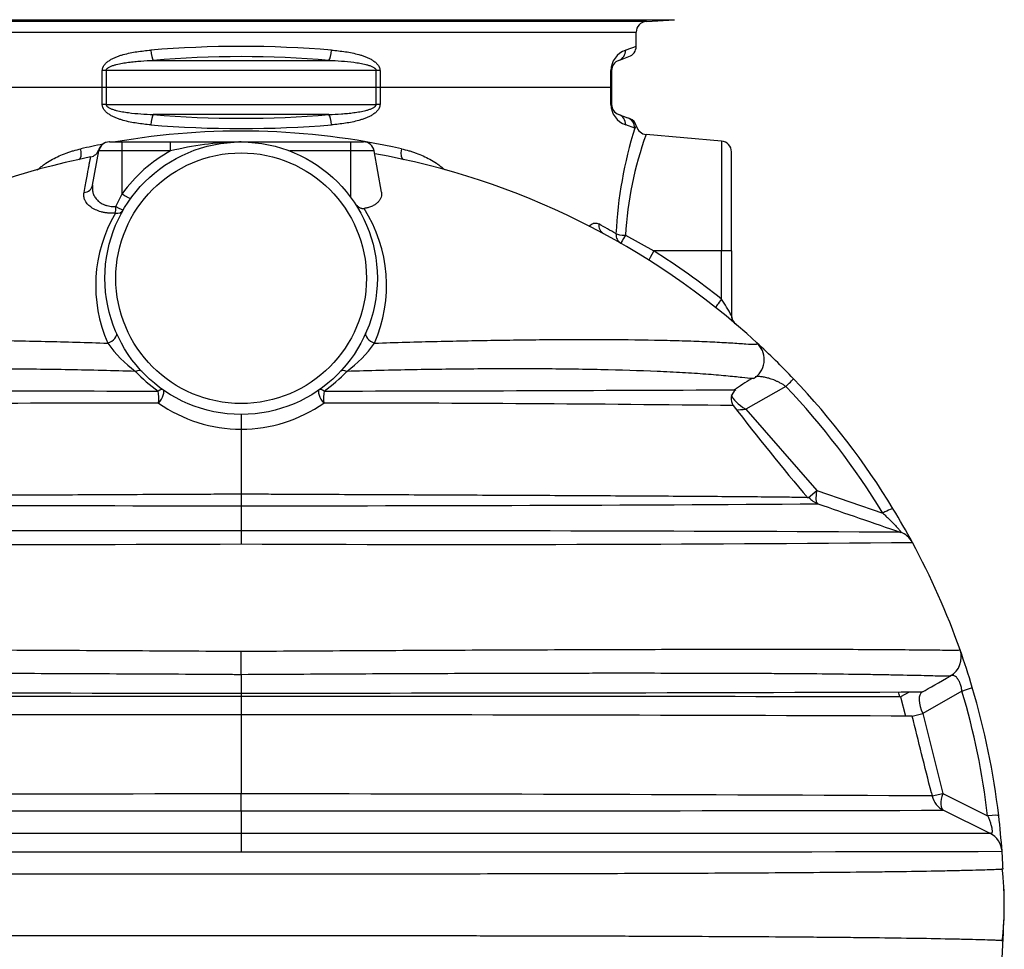
# Model space of a CAD drawing. Units: millimetres. Extents: x 0 to 420, y 0 to 297.
# Drawn here: x 223 to 268, y 198 to 241 of the extents above; entities that cross this region are included whole.
import ezdxf
from ezdxf.enums import TextEntityAlignment as Align

# ---------------------------------------------------------------- set-up
doc = ezdxf.new("R2010")
doc.units = ezdxf.units.MM
for name, color, linetype in [('Default', 7, 'Continuous'), ('ROTERRA_2000_L-F', 7, 'Continuous'), ('VSTAVEK_Z_NAVOJE', 7, 'Continuous')]:
    doc.layers.add(name, color=color, linetype=linetype)
doc.styles.add('SEACAD_Arial', font='arial.ttf')
doc.dimstyles.new('ISO', dxfattribs={"dimtxt": 3.5, "dimasz": 3.5, "dimexe": 1.75, "dimexo": 0, "dimgap": 0.875, "dimtad": 1, "dimlfac": 20, "dimtxsty": 'SEACAD_Arial', "dimblk1": '_SE_FILLED', "dimblk2": '_SE_FILLED', "dimsah": 1, "dimcen": 1.75, "dimadec": 0, "dimazin": 0, "dimtfac": 0.5, "dimtdec": 3, "dimtmove": 0, "dimatfit": 3, "dimfxl": 1, "dimarcsym": 0})

# ---------------------------------------------------------------- blocks, each defined once
blk = doc.blocks.new('SE6')
at = {"layer": 'ROTERRA_2000_L-F', "color": 7, "linetype": 'Continuous'}
for p, q in [((213.149, 240.965), (252.93, 240.965)), ((251.633, 240.884), (214.445, 240.884)), ((251.633, 240.884), (252.93, 240.965)), ((214.914, 240.385), (251.164, 240.385)), ((251.164, 239.739), (251.164, 240.385)), ((251.164, 239.739), (250.684, 239.569)), ((229.009, 239.099), (237.07, 239.099)), ((250.368, 239.099), (250.835, 239.269)), ((226.667, 237.08), (226.667, 238.629)), ((226.843, 238.629), (226.667, 238.629)), ((239.235, 238.629), (226.843, 238.629)), ((226.843, 238.629), (226.843, 237.08)), ((239.235, 237.08), (239.235, 238.629)), ((239.411, 238.629), (239.235, 238.629)), ((239.411, 238.629), (239.411, 237.08)), ((250.007, 237.08), (250.007, 238.629)), ((250.039, 238.629), (250.007, 238.629)), ((250.039, 238.629), (250.039, 237.08)), ((226.843, 237.08), (226.667, 237.08)), ((226.843, 237.08), (239.235, 237.08)), ((239.411, 237.08), (239.235, 237.08)), ((250.039, 237.08), (250.007, 237.08)), ((237.07, 236.61), (229.009, 236.61)), ((250.368, 236.61), (250.774, 236.462)), ((250.863, 236.43), (250.774, 236.462)), ((251.101, 235.992), (250.684, 236.14)), ((255.083, 235.394), (251.62, 235.697)), ((255.083, 235.394), (255.083, 230.354)), ((226.226, 233.373), (226.503, 234.941)), ((227.575, 234.941), (226.503, 234.941)), ((226.995, 235.354), (227.575, 235.354)), ((227.575, 235.354), (229.803, 235.354)), ((227.575, 234.941), (227.575, 235.354)), ((227.575, 232.981), (227.575, 234.941)), ((229.803, 234.941), (227.575, 234.941)), ((229.803, 235.354), (233.039, 235.354)), ((229.803, 234.941), (229.803, 235.354)), ((233.039, 235.354), (238.075, 235.354)), ((238.075, 234.941), (235.274, 234.941)), ((238.075, 235.354), (238.656, 235.354)), ((238.075, 234.941), (238.075, 235.354)), ((238.075, 232.806), (238.075, 234.941)), ((239.148, 234.941), (238.075, 234.941)), ((239.48, 233.059), (239.148, 234.941)), ((255.539, 230.354), (255.539, 234.896)), ((227.287, 232.394), (227.575, 232.981)), ((250.671, 231.075), (251.976, 230.354)), ((255.083, 230.354), (251.976, 230.354)), ((255.539, 230.354), (255.083, 230.354)), ((255.083, 228.147), (255.083, 230.354)), ((255.539, 230.354), (255.539, 227.396)), ((255.539, 227.396), (255.539, 227.396)), ((256.698, 226.147), (256.698, 226.147)), ((258.034, 224.134), (256.194, 223.093)), ((233.039, 222.854), (233.039, 222.179)), ((256.194, 223.093), (259.452, 219.369)), ((233.039, 222.179), (233.039, 219.21)), ((233.039, 219.21), (233.039, 218.664)), ((259.076, 219.04), (259.452, 219.369)), ((259.452, 219.369), (262.48, 218.326)), ((233.039, 218.664), (233.039, 217.513)), ((263.284, 217.45), (263.284, 217.45)), ((263.838, 216.98), (263.838, 216.98)), ((233.039, 210.913), (233.039, 211.989)), ((266.025, 212.056), (266.025, 212.056)), ((233.039, 210.913), (233.039, 210.072)), ((263.687, 210.118), (263.299, 209.896)), ((266.115, 210.164), (264.314, 209.135)), ((233.039, 210.072), (233.039, 209.915)), ((233.039, 209.915), (233.039, 209.077)), ((263.299, 209.896), (263.299, 209.896)), ((263.299, 209.896), (263.519, 209.018)), ((233.039, 209.077), (233.039, 205.443)), ((263.829, 209.014), (264.314, 209.135)), ((264.314, 209.135), (265.23, 205.469)), ((233.039, 204.661), (233.039, 205.443)), ((264.709, 205.494), (264.745, 205.348)), ((264.745, 205.348), (265.23, 205.469)), ((265.23, 205.469), (267.292, 204.445)), ((233.039, 204.661), (233.039, 203.645)), ((265.271, 204.695), (267.4, 203.637))]:
    blk.add_line(p, q, dxfattribs=at)
for radius in [6.25, 5.75]:
    blk.add_circle((233.039, 229.104), radius, dxfattribs=at)
for centre, radius, start, end in [((251.664, 240.385), 0.5, 93.5763, 180), ((251.01, 238.621), 1.003, 108.9791, 179.5077), ((250.664, 239.739), 0.5, 290, 359.777), ((250.539, 238.629), 0.5, 110, 180), ((251.01, 237.088), 1.003, 180.4952, 251.018), ((250.539, 237.08), 0.5, 180, 250), ((233.039, 202.212), 33.643, 77.3749, 99.8639), ((269.671, 230.192), 19.455, 162.6558, 177.2043), ((251.535, 235.679), 0.536, 131.8439, 144.1612), ((251.66, 236.188), 0.492, 193.7512, 265.2932), ((266.948, 230.139), 16.304, 160.0686, 176.7092), ((255.039, 234.896), 0.5, 0, 85), ((233.039, 202.212), 33.643, 100.8691, 102.6251), ((226.033, 235.156), 0.5, 281.3829, 342.4388), ((226.995, 234.854), 0.5, 90, 170), ((226.986, 234.854), 0.5, 90, 162.4388), ((233.039, 229.018), 6.75, 118.6485, 144.0413), ((233.174, 221.421), 13.935, 91.0429, 103.9984), ((233.174, 221.421), 13.935, 90.5532, 90.842), ((238.656, 234.854), 0.5, 10, 90), ((233.039, 200.354), 35, 101.3829, 132.53), ((233.039, 200.354), 35, 47.47, 79.9102), ((233.167, 228.767), 6.547, 336.1949, 32.6914), ((232.911, 228.767), 6.547, 149.5594, 203.806), ((232.861, 201.686), 34.2, 59.4591, 60.9822), ((232.996, 200.354), 35.5, 51.525, 57.6795), ((230.395, 212.621), 29.164, 30.4406, 32.1662), ((231.599, 229.44), 5.733, 215.3293, 233.5058), ((234.485, 229.435), 5.726, 306.4818, 324.6831), ((256.017, 225.372), 1.026, 301.54, 42.5015), ((256.023, 225.41), 1, 41.1241, 47.4952), ((256.022, 225.41), 1, 35.7065, 47.47), ((233.039, 200.354), 35, 43.6069, 47.47), ((233.145, 229.491), 6.803, 223.2316, 234.8931), ((232.933, 229.491), 6.803, 305.1069, 316.7683), ((273.323, 197.971), 31.432, 122.4658, 124.1742), ((233.415, 200.684), 34, 31.2578, 43.6069), ((233.039, 200.354), 35, 31.2578, 43.6069), ((239.928, 6723.633), 6499.717, 269.739725, 269.9057244), ((225.487, 6937.612), 6713.696, 270.0969297, 270.2576387), ((256.006, 223.568), 0.489, 122.9328, 218.2121), ((225.487, 6937.612), 6713.696, 270.2576387, 270.2582266), ((230.316, -1439.937), 1663.315, 90.036704, 90.684066), ((233.037, 228.762), 6.583, 234.8914, 270.0211), ((233.042, 228.761), 6.582, 269.9756, 305.1124), ((235.608, -1464.394), 1687.771, 89.320624, 89.958606), ((341.825, 289.419), 108.665, 217.50307, 220.38433), ((235.608, -1464.394), 1687.771, 89.320613, 89.320624), ((233.608, 4434.621), 4215.957, 269.632378, 269.992274), ((233.106, 4240.654), 4021.99, 269.999048, 270.3763), ((259.802, 219.621), 0.912, 218.4833, 251.1967), ((809.136, 1802.731), 1676.625, 250.863123, 251.000954), ((233.039, 200.354), 35, 28.3598, 31.2578), ((228.244, -4734.297), 4951.813, 89.944519, 90.294476), ((237.982, -4663.192), 4880.708, 89.702974, 90.05803), ((262.959, 216.505), 1, 28.3598, 70.994), ((222.944, 2618.918), 2402.028, 269.506136, 270.240803), ((243.248, 2567.421), 2350.531, 269.75115, 270.501912), ((233.039, 200.354), 35, 19.5323, 28.3598), ((265.083, 211.722), 1, 299.7544, 19.5323), ((265.083, 211.722), 1, 299.7519, 19.5316), ((233.039, 200.354), 35, 16.5562, 19.5323), ((230.517, 8159.373), 7949.301, 269.7928321, 270.0181787), ((235.483, 8206.525), 7996.453, 269.9824866, 270.2065045), ((233.039, 200.354), 31.7, 17.5275, 17.9384), ((233.524, 200.476), 34, 6.7043, 16.5562), ((233.039, 200.354), 35, 6.7043, 16.5562), ((229.295, -18569.36), 18779.275, 89.988576, 90.0808013), ((236.783, -18569.536), 18779.451, 89.9191991, 90.0114236), ((236.783, -18569.536), 18779.451, 89.919132, 89.9191394), ((238.206, -9870.22), 10079.298, 90.0293712, 90.2044022), ((227.965, -9825.504), 10034.582, 89.7952172, 89.9710281), ((234.167, -5417.717), 5623.16, 90.011496, 90.334561), ((231.703, -5486.487), 5691.931, 89.667391, 89.986552), ((265.716, 205.59), 1, 194.0362, 243.5861), ((232.871, 15659.116), 15454.455, 269.88113, 270.0006251), ((233.207, 15659.403), 15454.742, 269.9993759, 270.1188688), ((233.039, 200.354), 35, 4.0255, 6.7043), ((266.955, 202.741), 1, 4.0255, 63.5861), ((223.001, 9811.226), 9608.447, 269.8516664, 270.0598565), ((242.964, 9958.237), 9755.458, 269.9417086, 270.146766), ((233.039, 200.354), 35, 2.6891, 4.0255), ((252.736, 200.354), 15.32, 353.7604, 6.2396), ((252.736, 200.354), 15.32, 356.2613, 2.7691), ((229.909, 200.354), 38.13, 357.5318, 358.538), ((233.039, 200.354), 35, 355.9745, 357.3109)]:
    blk.add_arc(centre, radius, start, end, dxfattribs=at)
for centre, major_axis, ratio, start_param, end_param in [((233.039, 233.324), (-18.125, 0), 0.35393, 4.481671, 4.943107), ((229.009, 239.569), (0.043, -0.498), 0.227889, 4.692908, 5.924266), ((237.07, 239.569), (0.043, 0.498), 0.227889, 3.500512, 4.73187), ((250.197, 239.569), (0.171, -0.47), 0.970148, 0, 1.231358), ((233.039, 232.854), (17.625, 0), 0.36397, 1.340078, 1.801515), ((229.009, 236.14), (-0.043, -0.498), 0.227889, 3.500512, 4.73187), ((233.039, 242.855), (-17.625, 0), 0.36397, 1.340078, 1.801515), ((237.07, 236.14), (-0.043, 0.498), 0.227889, 4.692908, 5.924266), ((250.197, 236.14), (0.171, 0.47), 0.970148, 5.051827, 6.283185), ((250.603, 235.992), (-0.171, -0.47), 0.996079, 1.918602, 3.141593), ((250.692, 235.96), (-0.171, -0.47), 0.999951, 2.142896, 3.143215), ((233.039, 242.385), (18.125, 0), 0.35393, 4.481671, 4.943107), ((225.483, 235.041), (0.106, -0.489), 0.397891, 0, 1.484335), ((240.595, 235.041), (-0.106, -0.489), 0.397891, 4.79885, 6.283185), ((225.734, 233.46), (-0.492, 0.087), 0.866244, 1.914424, 3.141593), ((227.575, 233.068), (0.405, -0.294), 0.141294, 4.814533, 6.283185), ((227.194, 232.481), (0.022, -0.5), 0.181424, 0.644693, 1.388036), ((227.194, 232.481), (0.433, -0.25), 0.721044, 5.261629, 6.283185), ((227.194, 232.481), (-0.433, 0.25), 0.059018, 1.82159, 3.141593), ((249.904, 231.593), (-0.238, -0.44), 0.882603, 5.157047, 6.283185), ((250.714, 231.141), (-0.249, -0.434), 0.933837, 5.204522, 6.283185), ((250.714, 231.141), (-0.499, 0.023), 0.136632, 0.323866, 1.489706), ((250.714, 231.141), (-0.249, -0.434), 0.009822, 4.871211, 6.283185), ((252.019, 230.354), (-0.267, -0.423), 0.073733, 4.759004, 6.283185), ((255.126, 228.147), (-0.311, -0.391), 0.068333, 4.766642, 6.283185), ((256.039, 227.396), (0.5, 0), 0.999882, 3.141593, 4.007637), ((256.039, 227.396), (0.5, 0), 0.99988, 3.141593, 4.007638), ((256.039, 227.396), (-0.324, -0.381), 0.99973, 5.417057, 6.024027), ((256.039, 227.396), (-0.324, -0.381), 0.999734, 5.938701, 6.283185), ((256.039, 227.396), (-0.324, -0.381), 0.99973, 6.024027, 6.283185), ((226.857, 226.394), (0.458, 0.201), 0.54821, 4.612926, 6.283185), ((239.221, 226.394), (-0.458, 0.201), 0.548209, 0, 1.670261), ((228.128, 224.474), (0.364, 0.343), 0.535155, 0, 0.953967), ((237.95, 224.474), (-0.364, 0.343), 0.535155, 5.329217, 6.283185), ((257.658, 223.805), (-0.724, -0.69), 0.024381, 2.09388, 3.141593), ((229.174, 223.57), (0.286, 0.41), 0.407723, 0, 0.864626), ((229.174, 223.57), (0, -0.5), 0.165933, 1.17376, 2.359867), ((229.174, 223.57), (0.286, 0.41), 0.356275, 4.480757, 6.283185), ((236.904, 223.57), (0.286, -0.41), 0.356274, 3.141593, 4.944021), ((236.904, 223.57), (-0.286, 0.41), 0.407723, 5.418558, 6.283185), ((236.904, 223.57), (0, 0.5), 0.165932, 0.781727, 1.967832), ((256.57, 223.422), (-1.034, 0.525), 0.405475, 0.362003, 1.409201), ((256.57, 223.422), (-1.11, -0.238), 0.232023, 0.689194, 1.175513), ((259.829, 219.698), (-0.326, -0.945), 0.275862, 5.161148, 6.283185), ((262.104, 217.997), (-0.855, -0.519), 0.099053, 3.141593, 4.197415), ((264.799, 209.256), (-0.496, 0.868), 0.485778, 0, 1.434918), ((265.63, 210.043), (-0.959, -0.285), 0.025377, 2.093837, 3.141593), ((265.716, 205.59), (-0.445, -0.896), 0.402237, 5.042759, 6.283185), ((266.807, 204.324), (-0.993, -0.117), 0.07348, 3.141593, 4.193504), ((233.04, 202.745), (0, 1), 0.000784, 0.45103, 1.530762)]:
    blk.add_ellipse(centre, major_axis=major_axis, ratio=ratio, start_param=start_param, end_param=end_param, dxfattribs=at)
for points, knots in [([(226.667, 238.629), (226.667, 238.658), (226.671, 238.685), (226.68, 238.726), (226.684, 238.739), (226.693, 238.766), (226.698, 238.779), (226.715, 238.817), (226.729, 238.841), (226.759, 238.886), (226.776, 238.908), (226.83, 238.969), (226.87, 239.005), (226.933, 239.055), (226.955, 239.07), (226.999, 239.1), (227.022, 239.115), (227.091, 239.155), (227.137, 239.18), (227.233, 239.225), (227.281, 239.246), (227.379, 239.284), (227.429, 239.302), (227.53, 239.335), (227.581, 239.351), (227.734, 239.394), (227.838, 239.418), (228.046, 239.461), (228.15, 239.479), (228.466, 239.528), (228.679, 239.551), (228.894, 239.569)], [0, 0, 0, 0, 0.03125, 0.03125, 0.046875, 0.046875, 0.0625, 0.0625, 0.09375, 0.09375, 0.125, 0.125, 0.1875, 0.1875, 0.21875, 0.21875, 0.25, 0.25, 0.3125, 0.3125, 0.375, 0.375, 0.4375, 0.4375, 0.5, 0.5, 0.625, 0.625, 0.75, 0.75, 1, 1, 1, 1]), ([(237.184, 239.569), (237.399, 239.551), (237.612, 239.528), (237.928, 239.479), (238.033, 239.461), (238.241, 239.418), (238.344, 239.393), (238.498, 239.35), (238.549, 239.335), (238.649, 239.302), (238.699, 239.284), (238.797, 239.245), (238.846, 239.225), (238.941, 239.179), (238.988, 239.155), (239.057, 239.114), (239.08, 239.1), (239.124, 239.07), (239.146, 239.054), (239.209, 239.005), (239.248, 238.969), (239.302, 238.908), (239.319, 238.886), (239.35, 238.841), (239.363, 238.817), (239.38, 238.779), (239.386, 238.766), (239.395, 238.739), (239.398, 238.726), (239.405, 238.699), (239.407, 238.685), (239.41, 238.658), (239.411, 238.644), (239.411, 238.629)], [0, 0, 0, 0, 0.25, 0.25, 0.375, 0.375, 0.5, 0.5, 0.5625, 0.5625, 0.625, 0.625, 0.6875, 0.6875, 0.75, 0.75, 0.78125, 0.78125, 0.8125, 0.8125, 0.875, 0.875, 0.90625, 0.90625, 0.9375, 0.9375, 0.953125, 0.953125, 0.96875, 0.96875, 0.984375, 0.984375, 1, 1, 1, 1]), ([(226.843, 238.629), (226.843, 238.642), (226.846, 238.654), (226.854, 238.677), (226.86, 238.687), (226.875, 238.707), (226.883, 238.716), (226.9, 238.732), (226.909, 238.74), (226.937, 238.761), (226.958, 238.774), (226.999, 238.797), (227.021, 238.808), (227.085, 238.837), (227.13, 238.853), (227.22, 238.882), (227.266, 238.895), (227.403, 238.931), (227.496, 238.95), (227.683, 238.983), (227.776, 238.997), (227.965, 239.022), (228.059, 239.032), (228.248, 239.051), (228.343, 239.059), (228.628, 239.081), (228.818, 239.091), (229.009, 239.099)], [0, 0, 0, 0, 0.015625, 0.015625, 0.03125, 0.03125, 0.046875, 0.046875, 0.0625, 0.0625, 0.09375, 0.09375, 0.125, 0.125, 0.1875, 0.1875, 0.25, 0.25, 0.375, 0.375, 0.5, 0.5, 0.625, 0.625, 0.75, 0.75, 1, 1, 1, 1]), ([(237.07, 239.099), (237.26, 239.091), (237.45, 239.081), (237.83, 239.052), (238.019, 239.034), (238.301, 238.997), (238.395, 238.983), (238.582, 238.95), (238.675, 238.931), (238.812, 238.895), (238.858, 238.882), (238.948, 238.853), (238.993, 238.837), (239.057, 238.808), (239.079, 238.797), (239.12, 238.774), (239.141, 238.762), (239.169, 238.74), (239.178, 238.732), (239.196, 238.716), (239.204, 238.707), (239.214, 238.692), (239.218, 238.687), (239.224, 238.676), (239.226, 238.671), (239.233, 238.654), (239.235, 238.642), (239.235, 238.629)], [0, 0, 0, 0, 0.25, 0.25, 0.5, 0.5, 0.625, 0.625, 0.75, 0.75, 0.8125, 0.8125, 0.875, 0.875, 0.90625, 0.90625, 0.9375, 0.9375, 0.953125, 0.953125, 0.96875, 0.96875, 0.976563, 0.976563, 0.984375, 0.984375, 1, 1, 1, 1]), ([(228.894, 236.14), (228.679, 236.158), (228.466, 236.181), (228.15, 236.23), (228.045, 236.248), (227.837, 236.291), (227.734, 236.316), (227.58, 236.359), (227.529, 236.374), (227.429, 236.407), (227.379, 236.425), (227.281, 236.463), (227.232, 236.484), (227.137, 236.53), (227.09, 236.554), (227.021, 236.595), (226.998, 236.609), (226.954, 236.639), (226.932, 236.655), (226.869, 236.704), (226.83, 236.74), (226.776, 236.801), (226.759, 236.823), (226.729, 236.868), (226.715, 236.892), (226.698, 236.93), (226.693, 236.943), (226.684, 236.97), (226.68, 236.983), (226.674, 237.01), (226.671, 237.024), (226.668, 237.051), (226.667, 237.065), (226.667, 237.08)], [0, 0, 0, 0, 0.25, 0.25, 0.375, 0.375, 0.5, 0.5, 0.5625, 0.5625, 0.625, 0.625, 0.6875, 0.6875, 0.75, 0.75, 0.78125, 0.78125, 0.8125, 0.8125, 0.875, 0.875, 0.90625, 0.90625, 0.9375, 0.9375, 0.953125, 0.953125, 0.96875, 0.96875, 0.984375, 0.984375, 1, 1, 1, 1]), ([(226.843, 237.08), (226.843, 237.067), (226.846, 237.055), (226.852, 237.038), (226.855, 237.033), (226.861, 237.022), (226.864, 237.017), (226.875, 237.002), (226.883, 236.993), (226.9, 236.977), (226.909, 236.969), (226.938, 236.947), (226.958, 236.935), (227, 236.911), (227.021, 236.901), (227.086, 236.872), (227.13, 236.856), (227.22, 236.827), (227.266, 236.814), (227.404, 236.778), (227.496, 236.759), (227.683, 236.726), (227.777, 236.712), (228.06, 236.675), (228.249, 236.657), (228.628, 236.628), (228.818, 236.618), (229.009, 236.61)], [0, 0, 0, 0, 0.015625, 0.015625, 0.023438, 0.023438, 0.03125, 0.03125, 0.046875, 0.046875, 0.0625, 0.0625, 0.09375, 0.09375, 0.125, 0.125, 0.1875, 0.1875, 0.25, 0.25, 0.375, 0.375, 0.5, 0.5, 0.75, 0.75, 1, 1, 1, 1]), ([(237.07, 236.61), (237.26, 236.618), (237.45, 236.628), (237.735, 236.65), (237.83, 236.658), (238.019, 236.677), (238.113, 236.687), (238.302, 236.712), (238.396, 236.726), (238.582, 236.759), (238.675, 236.778), (238.812, 236.814), (238.858, 236.827), (238.948, 236.856), (238.993, 236.872), (239.058, 236.901), (239.079, 236.912), (239.121, 236.935), (239.141, 236.947), (239.169, 236.969), (239.178, 236.977), (239.195, 236.993), (239.203, 237.002), (239.218, 237.022), (239.224, 237.032), (239.233, 237.055), (239.235, 237.067), (239.235, 237.08)], [0, 0, 0, 0, 0.25, 0.25, 0.375, 0.375, 0.5, 0.5, 0.625, 0.625, 0.75, 0.75, 0.8125, 0.8125, 0.875, 0.875, 0.90625, 0.90625, 0.9375, 0.9375, 0.953125, 0.953125, 0.96875, 0.96875, 0.984375, 0.984375, 1, 1, 1, 1]), ([(239.411, 237.08), (239.411, 237.051), (239.408, 237.024), (239.398, 236.983), (239.394, 236.969), (239.385, 236.943), (239.38, 236.93), (239.363, 236.892), (239.35, 236.868), (239.319, 236.823), (239.302, 236.801), (239.248, 236.74), (239.209, 236.704), (239.145, 236.654), (239.123, 236.639), (239.079, 236.609), (239.056, 236.594), (238.988, 236.554), (238.941, 236.529), (238.845, 236.484), (238.797, 236.463), (238.699, 236.425), (238.649, 236.407), (238.548, 236.374), (238.497, 236.358), (238.344, 236.315), (238.241, 236.291), (238.033, 236.248), (237.928, 236.23), (237.612, 236.181), (237.399, 236.158), (237.184, 236.14)], [0, 0, 0, 0, 0.03125, 0.03125, 0.046875, 0.046875, 0.0625, 0.0625, 0.09375, 0.09375, 0.125, 0.125, 0.1875, 0.1875, 0.21875, 0.21875, 0.25, 0.25, 0.3125, 0.3125, 0.375, 0.375, 0.4375, 0.4375, 0.5, 0.5, 0.625, 0.625, 0.75, 0.75, 1, 1, 1, 1]), ([(223.684, 234.06), (223.722, 234.097), (223.762, 234.132), (223.846, 234.205), (223.892, 234.241), (223.985, 234.312), (224.033, 234.347), (224.177, 234.445), (224.276, 234.505), (224.579, 234.673), (224.79, 234.766), (225.064, 234.865), (225.119, 234.884), (225.231, 234.92), (225.287, 234.937), (225.456, 234.986), (225.57, 235.015), (225.686, 235.041)], [0.1933843, 0.1933843, 0.1933843, 0.1933843, 0.25, 0.25, 0.3125, 0.3125, 0.375, 0.375, 0.5, 0.5, 0.75, 0.75, 0.8125, 0.8125, 0.875, 0.875, 1, 1, 1, 1]), ([(240.392, 235.041), (240.508, 235.015), (240.622, 234.986), (240.791, 234.937), (240.848, 234.92), (240.959, 234.884), (241.014, 234.865), (241.288, 234.766), (241.499, 234.673), (241.801, 234.506), (241.9, 234.445), (242.044, 234.347), (242.092, 234.313), (242.185, 234.242), (242.231, 234.205), (242.31, 234.138), (242.343, 234.108), (242.376, 234.078)], [0, 0, 0, 0, 0.125, 0.125, 0.1875, 0.1875, 0.25, 0.25, 0.5, 0.5, 0.625, 0.625, 0.6875, 0.6875, 0.75, 0.75, 0.7976824, 0.7976824, 0.7976824, 0.7976824]), ([(225.829, 233.029), (225.876, 233.285), (225.918, 233.515), (225.992, 233.917), (226.024, 234.089), (226.064, 234.301), (226.075, 234.364), (226.09, 234.445), (226.095, 234.47), (226.103, 234.516), (226.107, 234.537), (226.118, 234.592), (226.123, 234.62), (226.13, 234.657), (226.131, 234.666), (226.131, 234.666)], [0, 0, 0, 0, 0.25, 0.25, 0.5, 0.5, 0.625, 0.625, 0.6875, 0.6875, 0.75, 0.75, 0.875, 0.875, 1, 1, 1, 1]), ([(226.226, 233.373), (226.216, 233.314), (226.212, 233.256), (226.216, 233.142), (226.225, 233.085), (226.248, 233), (226.258, 232.972), (226.28, 232.917), (226.293, 232.891), (226.336, 232.811), (226.372, 232.761), (226.436, 232.689), (226.46, 232.665), (226.498, 232.631), (226.512, 232.62), (226.539, 232.599), (226.554, 232.588), (226.627, 232.537), (226.693, 232.502), (226.786, 232.465), (226.805, 232.458), (226.844, 232.445), (226.864, 232.439), (226.925, 232.422), (226.967, 232.413), (227.054, 232.4), (227.1, 232.395), (227.193, 232.391), (227.24, 232.391), (227.287, 232.394)], [0, 0, 0, 0, 0.125, 0.125, 0.25, 0.25, 0.3125, 0.3125, 0.375, 0.375, 0.5, 0.5, 0.5625, 0.5625, 0.59375, 0.59375, 0.625, 0.625, 0.75, 0.75, 0.78125, 0.78125, 0.8125, 0.8125, 0.875, 0.875, 0.9375, 0.9375, 1, 1, 1, 1]), ([(227.267, 232.084), (227.237, 232.083), (227.208, 232.082), (227.15, 232.081), (227.121, 232.082), (227.035, 232.084), (226.979, 232.088), (226.87, 232.099), (226.817, 232.106), (226.714, 232.125), (226.664, 232.136), (226.517, 232.176), (226.429, 232.208), (226.309, 232.265), (226.271, 232.285), (226.217, 232.317), (226.2, 232.328), (226.166, 232.351), (226.15, 232.362), (226.073, 232.42), (226.02, 232.469), (225.955, 232.547), (225.935, 232.574), (225.909, 232.614), (225.901, 232.628), (225.886, 232.656), (225.879, 232.67), (225.847, 232.74), (225.831, 232.797), (225.816, 232.912), (225.818, 232.97), (225.829, 233.029)], [0, 0, 0, 0, 0.03125, 0.03125, 0.0625, 0.0625, 0.125, 0.125, 0.1875, 0.1875, 0.25, 0.25, 0.375, 0.375, 0.4375, 0.4375, 0.46875, 0.46875, 0.5, 0.5, 0.625, 0.625, 0.6875, 0.6875, 0.71875, 0.71875, 0.75, 0.75, 0.875, 0.875, 1, 1, 1, 1]), ([(239.48, 233.059), (239.487, 233.018), (239.489, 232.978), (239.483, 232.899), (239.476, 232.86), (239.456, 232.801), (239.448, 232.782), (239.43, 232.743), (239.42, 232.724), (239.385, 232.669), (239.357, 232.633), (239.29, 232.564), (239.252, 232.531), (239.185, 232.485), (239.162, 232.47), (239.112, 232.441), (239.086, 232.428), (239.005, 232.389), (238.946, 232.367), (238.865, 232.343), (238.849, 232.338), (238.815, 232.33), (238.799, 232.326), (238.748, 232.315), (238.713, 232.308), (238.677, 232.303)], [0, 0, 0, 0, 0.125, 0.125, 0.25, 0.25, 0.3125, 0.3125, 0.375, 0.375, 0.5, 0.5, 0.625, 0.625, 0.6875, 0.6875, 0.75, 0.75, 0.875, 0.875, 0.90625, 0.90625, 0.9375, 0.9375, 1, 1, 1, 1]), ([(238.217, 232.604), (238.245, 232.564), (238.274, 232.525), (238.323, 232.471), (238.34, 232.453), (238.376, 232.42), (238.394, 232.404), (238.433, 232.374), (238.454, 232.361), (238.485, 232.343), (238.496, 232.337), (238.518, 232.327), (238.529, 232.323), (238.551, 232.315), (238.563, 232.311), (238.585, 232.306), (238.597, 232.304), (238.632, 232.3), (238.655, 232.3), (238.677, 232.303)], [0, 0, 0, 0, 0.25, 0.25, 0.375, 0.375, 0.5, 0.5, 0.625, 0.625, 0.6875, 0.6875, 0.75, 0.75, 0.8125, 0.8125, 0.875, 0.875, 1, 1, 1, 1]), ([(248.995, 231.475), (249.001, 231.483), (249.007, 231.489), (249.041, 231.526), (249.07, 231.552), (249.129, 231.592), (249.158, 231.607), (249.203, 231.623), (249.218, 231.628), (249.248, 231.634), (249.263, 231.635), (249.308, 231.638), (249.337, 231.634), (249.395, 231.62), (249.423, 231.608), (249.451, 231.593)], [0.3478613, 0.3478613, 0.3478613, 0.3478613, 0.375, 0.375, 0.5, 0.5, 0.625, 0.625, 0.6875, 0.6875, 0.75, 0.75, 0.875, 0.875, 1, 1, 1, 1]), ([(209.38, 226.147), (209.369, 226.135), (209.359, 226.123), (209.352, 226.103), (209.354, 226.095), (209.372, 226.077), (209.404, 226.072), (209.545, 226.068), (209.696, 226.079), (209.985, 226.099), (210.091, 226.107), (210.32, 226.122), (210.442, 226.13), (210.702, 226.146), (210.839, 226.154), (211.128, 226.17), (211.279, 226.177), (212.059, 226.214), (212.76, 226.238), (213.893, 226.265), (214.284, 226.272), (214.889, 226.281), (215.095, 226.284), (215.508, 226.288), (215.716, 226.29), (216.765, 226.296), (217.629, 226.296), (219.397, 226.286), (220.302, 226.276), (221.685, 226.255), (222.15, 226.246), (223.089, 226.228), (223.563, 226.218), (224.992, 226.183), (225.953, 226.156), (226.921, 226.125)], [0, 0, 0, 0, 0.015625, 0.015625, 0.03125, 0.03125, 0.0625, 0.0625, 0.125, 0.125, 0.15625, 0.15625, 0.1875, 0.1875, 0.21875, 0.21875, 0.25, 0.25, 0.375, 0.375, 0.4375, 0.4375, 0.46875, 0.46875, 0.5, 0.5, 0.625, 0.625, 0.75, 0.75, 0.8125, 0.8125, 0.875, 0.875, 1, 1, 1, 1]), ([(239.157, 226.125), (240.126, 226.156), (241.09, 226.184), (242.99, 226.229), (243.926, 226.247), (245.77, 226.276), (246.677, 226.286), (248.011, 226.294), (248.452, 226.295), (249.323, 226.295), (249.754, 226.294), (251.017, 226.285), (251.823, 226.274), (252.963, 226.247), (253.328, 226.236), (254.021, 226.212), (254.349, 226.199), (254.962, 226.17), (255.248, 226.154), (255.636, 226.13), (255.759, 226.122), (255.988, 226.107), (256.094, 226.099), (256.38, 226.079), (256.531, 226.068), (256.673, 226.072), (256.706, 226.077), (256.725, 226.095), (256.726, 226.103), (256.719, 226.123), (256.71, 226.135), (256.698, 226.147)], [0, 0, 0, 0, 0.125, 0.125, 0.25, 0.25, 0.375, 0.375, 0.4375, 0.4375, 0.5, 0.5, 0.625, 0.625, 0.6875, 0.6875, 0.75, 0.75, 0.8125, 0.8125, 0.84375, 0.84375, 0.875, 0.875, 0.9375, 0.9375, 0.96875, 0.96875, 0.984375, 0.984375, 1, 1, 1, 1]), ([(228.189, 224.831), (227.169, 224.86), (226.157, 224.884), (224.149, 224.92), (223.15, 224.933), (221.194, 224.946), (220.235, 224.948), (218.358, 224.938), (217.44, 224.926), (216.103, 224.898), (215.664, 224.887), (215.017, 224.867), (214.803, 224.859), (214.384, 224.844), (214.177, 224.836), (213.569, 224.81), (213.178, 224.79), (212.43, 224.748), (212.073, 224.724), (211.569, 224.687), (211.406, 224.674), (211.093, 224.648), (210.944, 224.635), (210.663, 224.608), (210.53, 224.595), (210.283, 224.57), (210.168, 224.557), (209.87, 224.524), (209.717, 224.505), (209.619, 224.498)], [0, 0, 0, 0, 0.125, 0.125, 0.25, 0.25, 0.375, 0.375, 0.5, 0.5, 0.5625, 0.5625, 0.59375, 0.59375, 0.625, 0.625, 0.6875, 0.6875, 0.75, 0.75, 0.78125, 0.78125, 0.8125, 0.8125, 0.84375, 0.84375, 0.875, 0.875, 0.9335859, 0.9335859, 0.9335859, 0.9335859]), ([(256.46, 224.498), (256.361, 224.505), (256.207, 224.524), (255.91, 224.557), (255.796, 224.57), (255.548, 224.595), (255.415, 224.608), (254.995, 224.648), (254.687, 224.674), (254.024, 224.723), (253.67, 224.746), (252.923, 224.789), (252.529, 224.809), (251.309, 224.861), (250.447, 224.888), (249.098, 224.917), (248.641, 224.924), (247.718, 224.936), (247.252, 224.94), (245.838, 224.948), (244.878, 224.946), (242.926, 224.933), (241.935, 224.92), (239.923, 224.884), (238.909, 224.86), (237.889, 224.831)], [0.0661279, 0.0661279, 0.0661279, 0.0661279, 0.125, 0.125, 0.15625, 0.15625, 0.1875, 0.1875, 0.25, 0.25, 0.3125, 0.3125, 0.375, 0.375, 0.5, 0.5, 0.5625, 0.5625, 0.625, 0.625, 0.75, 0.75, 0.875, 0.875, 1, 1, 1, 1]), ([(258.034, 224.134), (258.013, 224.149), (257.992, 224.164), (257.949, 224.193), (257.927, 224.207), (257.863, 224.248), (257.821, 224.272), (257.738, 224.318), (257.697, 224.339), (257.616, 224.378), (257.575, 224.396), (257.458, 224.445), (257.384, 224.472), (257.276, 224.506), (257.241, 224.516), (257.173, 224.535), (257.139, 224.543), (257.041, 224.564), (256.98, 224.575), (256.893, 224.584), (256.865, 224.587), (256.81, 224.59), (256.784, 224.59), (256.708, 224.589), (256.662, 224.585), (256.621, 224.577), (256.621, 224.577), (256.621, 224.577)], [0, 0, 0, 0, 0.03125, 0.03125, 0.0625, 0.0625, 0.125, 0.125, 0.1875, 0.1875, 0.25, 0.25, 0.375, 0.375, 0.4375, 0.4375, 0.5, 0.5, 0.625, 0.625, 0.6875, 0.6875, 0.75, 0.75, 0.875, 0.875, 0.8751274, 0.8751274, 0.8751274, 0.8751274]), ([(256.561, 224.499), (256.549, 224.495), (256.519, 224.494), (256.472, 224.497), (256.466, 224.497), (256.46, 224.498)], [0.03559409, 0.03559409, 0.03559409, 0.03559409, 0.0625, 0.0625, 0.06612787, 0.06612787, 0.06612787, 0.06612787]), ([(207.055, 219.05), (207.092, 219.052), (207.145, 219.053), (207.299, 219.057), (207.412, 219.06), (207.676, 219.064), (207.827, 219.066), (208.161, 219.071), (208.345, 219.073), (208.737, 219.077), (208.944, 219.079), (209.595, 219.085), (210.067, 219.089), (211.072, 219.097), (211.597, 219.101), (212.679, 219.108), (213.238, 219.111), (214.382, 219.118), (214.968, 219.121), (216.166, 219.128), (216.779, 219.131), (218.633, 219.141), (219.891, 219.147), (222.444, 219.16), (223.738, 219.166), (225.704, 219.175), (226.364, 219.178), (227.69, 219.185), (228.357, 219.188), (229.69, 219.194), (230.358, 219.197), (231.362, 219.202), (231.697, 219.204), (232.2, 219.206), (232.368, 219.207), (232.619, 219.208), (232.703, 219.208), (232.871, 219.209), (232.954, 219.21), (233.039, 219.21)], [0.0399053, 0.0399053, 0.0399053, 0.0399053, 0.0625, 0.0625, 0.09375, 0.09375, 0.125, 0.125, 0.15625, 0.15625, 0.1875, 0.1875, 0.25, 0.25, 0.3125, 0.3125, 0.375, 0.375, 0.4375, 0.4375, 0.5, 0.5, 0.625, 0.625, 0.75, 0.75, 0.8125, 0.8125, 0.875, 0.875, 0.9375, 0.9375, 0.96875, 0.96875, 0.984375, 0.984375, 0.9921875, 0.9921875, 1, 1, 1, 1]), ([(233.039, 219.21), (233.08, 219.21), (233.123, 219.21), (233.207, 219.209), (233.333, 219.209), (233.627, 219.207), (233.879, 219.206), (234.381, 219.204), (234.716, 219.202), (235.716, 219.197), (236.381, 219.194), (238.365, 219.185), (239.676, 219.179), (242.273, 219.166), (243.56, 219.16), (246.105, 219.148), (247.364, 219.142), (249.226, 219.132), (249.843, 219.129), (251.048, 219.122), (251.639, 219.118), (252.791, 219.112), (253.353, 219.108), (254.443, 219.101), (254.971, 219.097), (255.983, 219.09), (256.46, 219.086), (257.116, 219.079), (257.325, 219.077), (257.72, 219.073), (257.906, 219.071), (258.243, 219.066), (258.395, 219.064), (258.661, 219.06), (258.775, 219.057), (258.932, 219.053), (258.986, 219.052), (259.023, 219.05)], [0, 0, 0, 0, 0.0039062, 0.0039062, 0.0078125, 0.015625, 0.03125, 0.03125, 0.0625, 0.0625, 0.125, 0.125, 0.25, 0.25, 0.375, 0.375, 0.5, 0.5, 0.5625, 0.5625, 0.625, 0.625, 0.6875, 0.6875, 0.75, 0.75, 0.8125, 0.8125, 0.84375, 0.84375, 0.875, 0.875, 0.90625, 0.90625, 0.9375, 0.9375, 0.9603014, 0.9603014, 0.9603014, 0.9603014]), ([(259.023, 219.05), (259.038, 219.049), (259.049, 219.049), (259.077, 219.047), (259.088, 219.045), (259.091, 219.044), (259.091, 219.044), (259.091, 219.043)], [0.96030144, 0.96030144, 0.96030144, 0.96030144, 0.96875, 0.96875, 0.984375, 0.984375, 0.98826493, 0.98826493, 0.98826493, 0.98826493]), ([(262.48, 218.326), (262.528, 218.282), (262.576, 218.237), (262.67, 218.148), (262.717, 218.103), (262.81, 218.012), (262.857, 217.967), (262.925, 217.898), (262.948, 217.875), (262.992, 217.829), (263.014, 217.807), (263.057, 217.762), (263.078, 217.74), (263.119, 217.696), (263.139, 217.674), (263.177, 217.631), (263.195, 217.61), (263.228, 217.571), (263.244, 217.552), (263.269, 217.519), (263.28, 217.504), (263.292, 217.485), (263.295, 217.48), (263.3, 217.47), (263.302, 217.466), (263.304, 217.458), (263.304, 217.456), (263.303, 217.451), (263.302, 217.45), (263.297, 217.447), (263.292, 217.448), (263.284, 217.45)], [0, 0, 0, 0, 0.125, 0.125, 0.25, 0.25, 0.375, 0.375, 0.4375, 0.4375, 0.5, 0.5, 0.5625, 0.5625, 0.625, 0.625, 0.6875, 0.6875, 0.75, 0.75, 0.8125, 0.8125, 0.84375, 0.84375, 0.875, 0.875, 0.90625, 0.90625, 0.9375, 0.9375, 1, 1, 1, 1]), ([(233.039, 217.513), (233.039, 217.483), (233.039, 217.447), (233.039, 217.364), (233.039, 217.317), (233.039, 217.214), (233.039, 217.158), (233.039, 217.039), (233.039, 216.976), (233.039, 216.912)], [0, 0, 0, 0, 0.25, 0.25, 0.5, 0.5, 0.75, 0.75, 1, 1, 1, 1]), ([(200.053, 212.056), (200.051, 212.047), (200.156, 212.043), (200.412, 212.043), (200.47, 212.043), (200.596, 212.044), (200.665, 212.044), (200.887, 212.046), (201.056, 212.048), (201.618, 212.054), (202.068, 212.058), (202.709, 212.064), (202.841, 212.065), (203.111, 212.067), (203.248, 212.068), (203.669, 212.071), (203.961, 212.073), (204.866, 212.077), (205.507, 212.08), (206.855, 212.083), (207.563, 212.084), (208.659, 212.085), (209.029, 212.085), (209.776, 212.084), (210.153, 212.084), (211.295, 212.083), (212.069, 212.082), (214.427, 212.077), (216.046, 212.072), (218.531, 212.063), (219.371, 212.06), (221.054, 212.053), (221.899, 212.05), (224.441, 212.038), (226.146, 212.03), (229.577, 212.011), (231.303, 212), (233.039, 211.989)], [0, 0, 0, 0, 0.0625, 0.0625, 0.078125, 0.078125, 0.09375, 0.09375, 0.125, 0.125, 0.1875, 0.1875, 0.203125, 0.203125, 0.21875, 0.21875, 0.25, 0.25, 0.3125, 0.3125, 0.375, 0.375, 0.40625, 0.40625, 0.4375, 0.4375, 0.5, 0.5, 0.625, 0.625, 0.6875, 0.6875, 0.75, 0.75, 0.875, 0.875, 1, 1, 1, 1]), ([(233.039, 211.989), (234.776, 212), (236.501, 212.011), (239.929, 212.03), (241.631, 212.038), (245.012, 212.054), (246.689, 212.06), (248.769, 212.068), (249.183, 212.069), (250.006, 212.072), (250.415, 212.073), (251.632, 212.076), (252.432, 212.078), (254.006, 212.082), (254.78, 212.083), (256.3, 212.084), (257.045, 212.085), (258.138, 212.085), (258.499, 212.084), (259.205, 212.083), (259.55, 212.083), (260.564, 212.08), (261.208, 212.077), (262.117, 212.073), (262.411, 212.071), (262.976, 212.067), (263.247, 212.065), (264.01, 212.058), (264.459, 212.054), (265.023, 212.048), (265.193, 212.046), (265.417, 212.044), (265.486, 212.044), (265.611, 212.043), (265.668, 212.043), (265.922, 212.043), (266.027, 212.047), (266.025, 212.056)], [0, 0, 0, 0, 0.125, 0.125, 0.25, 0.25, 0.375, 0.375, 0.40625, 0.40625, 0.4375, 0.4375, 0.5, 0.5, 0.5625, 0.5625, 0.625, 0.625, 0.65625, 0.65625, 0.6875, 0.6875, 0.75, 0.75, 0.78125, 0.78125, 0.8125, 0.8125, 0.875, 0.875, 0.90625, 0.90625, 0.921875, 0.921875, 0.9375, 0.9375, 1, 1, 1, 1]), ([(233.039, 210.913), (232.933, 210.913), (232.826, 210.914), (232.613, 210.915), (232.294, 210.917), (231.975, 210.919), (231.337, 210.923), (230.912, 210.926), (229.641, 210.933), (228.795, 210.938), (226.267, 210.95), (224.591, 210.957), (222.093, 210.966), (221.263, 210.968), (219.609, 210.972), (218.783, 210.974), (216.337, 210.977), (214.744, 210.977), (212.422, 210.974), (211.659, 210.973), (210.16, 210.968), (209.422, 210.965), (207.98, 210.957), (207.279, 210.952), (205.945, 210.939), (205.309, 210.932), (204.411, 210.919), (204.121, 210.915), (203.562, 210.905), (203.293, 210.9), (202.525, 210.885), (202.075, 210.875), (201.51, 210.861), (201.341, 210.857), (201.117, 210.851), (201.048, 210.85), (200.92, 210.847), (200.862, 210.846), (200.707, 210.844), (200.629, 210.844), (200.55, 210.846), (200.531, 210.847), (200.511, 210.849), (200.507, 210.85), (200.502, 210.851), (200.5, 210.852), (200.5, 210.853), (200.499, 210.853), (200.499, 210.854), (200.499, 210.854)], [0, 0, 0, 0, 0.007812, 0.007812, 0.015625, 0.03125, 0.03125, 0.0625, 0.0625, 0.125, 0.125, 0.25, 0.25, 0.3125, 0.3125, 0.375, 0.375, 0.5, 0.5, 0.5625, 0.5625, 0.625, 0.625, 0.6875, 0.6875, 0.75, 0.75, 0.78125, 0.78125, 0.8125, 0.8125, 0.875, 0.875, 0.90625, 0.90625, 0.921875, 0.921875, 0.9375, 0.9375, 0.96875, 0.96875, 0.984375, 0.984375, 0.992188, 0.992188, 0.996094, 0.998047, 0.998047, 1, 1, 1, 1]), ([(265.579, 210.854), (265.579, 210.853), (265.579, 210.853), (265.577, 210.852), (265.574, 210.85), (265.567, 210.849), (265.547, 210.847), (265.528, 210.846), (265.45, 210.844), (265.372, 210.844), (265.219, 210.846), (265.161, 210.847), (265.034, 210.85), (264.964, 210.851), (264.739, 210.857), (264.569, 210.861), (264.003, 210.875), (263.554, 210.885), (262.791, 210.9), (262.521, 210.905), (261.959, 210.915), (261.667, 210.919), (260.765, 210.932), (260.126, 210.939), (259.123, 210.949), (258.781, 210.951), (258.082, 210.957), (257.726, 210.959), (256.648, 210.965), (255.913, 210.968), (254.415, 210.973), (253.652, 210.974), (252.102, 210.976), (251.315, 210.977), (250.117, 210.977), (249.714, 210.976), (248.905, 210.976), (248.497, 210.975), (246.453, 210.972), (244.803, 210.968), (241.481, 210.957), (239.808, 210.95), (237.282, 210.938), (236.438, 210.933), (234.742, 210.923), (233.891, 210.918), (233.039, 210.913)], [0, 0, 0, 0, 0.003906, 0.003906, 0.007812, 0.015625, 0.015625, 0.03125, 0.03125, 0.0625, 0.0625, 0.078125, 0.078125, 0.09375, 0.09375, 0.125, 0.125, 0.1875, 0.1875, 0.21875, 0.21875, 0.25, 0.25, 0.3125, 0.3125, 0.34375, 0.34375, 0.375, 0.375, 0.4375, 0.4375, 0.5, 0.5, 0.5625, 0.5625, 0.59375, 0.59375, 0.625, 0.625, 0.75, 0.75, 0.875, 0.875, 0.9375, 0.9375, 1, 1, 1, 1]), ([(266.115, 210.164), (266.11, 210.2), (266.104, 210.235), (266.09, 210.305), (266.082, 210.34), (266.065, 210.407), (266.055, 210.439), (266.04, 210.485), (266.034, 210.5), (266.023, 210.53), (266.017, 210.544), (266.005, 210.572), (265.999, 210.585), (265.987, 210.611), (265.981, 210.623), (265.962, 210.659), (265.949, 210.68), (265.93, 210.71), (265.923, 210.72), (265.91, 210.737), (265.903, 210.746), (265.883, 210.77), (265.87, 210.784), (265.832, 210.822), (265.806, 210.84), (265.769, 210.86), (265.757, 210.865), (265.733, 210.874), (265.721, 210.877), (265.685, 210.882), (265.663, 210.882), (265.62, 210.873), (265.599, 210.865), (265.579, 210.854)], [0, 0, 0, 0, 0.0625, 0.0625, 0.125, 0.125, 0.1875, 0.1875, 0.21875, 0.21875, 0.25, 0.25, 0.28125, 0.28125, 0.3125, 0.3125, 0.375, 0.375, 0.40625, 0.40625, 0.4375, 0.4375, 0.5, 0.5, 0.625, 0.625, 0.6875, 0.6875, 0.75, 0.75, 0.875, 0.875, 1, 1, 1, 1]), ([(267.292, 204.445), (267.315, 204.391), (267.337, 204.336), (267.379, 204.226), (267.399, 204.171), (267.426, 204.088), (267.434, 204.06), (267.45, 204.007), (267.457, 203.98), (267.467, 203.941), (267.47, 203.929), (267.476, 203.904), (267.478, 203.891), (267.483, 203.867), (267.485, 203.856), (267.489, 203.833), (267.49, 203.822), (267.495, 203.79), (267.496, 203.771), (267.497, 203.745), (267.497, 203.736), (267.497, 203.721), (267.497, 203.713), (267.495, 203.699), (267.494, 203.693), (267.492, 203.681), (267.491, 203.675), (267.486, 203.66), (267.483, 203.652), (267.469, 203.633), (267.458, 203.627), (267.431, 203.625), (267.416, 203.629), (267.4, 203.637)], [0, 0, 0, 0, 0.125, 0.125, 0.25, 0.25, 0.3125, 0.3125, 0.375, 0.375, 0.40625, 0.40625, 0.4375, 0.4375, 0.46875, 0.46875, 0.5, 0.5, 0.5625, 0.5625, 0.59375, 0.59375, 0.625, 0.625, 0.65625, 0.65625, 0.6875, 0.6875, 0.75, 0.75, 0.875, 0.875, 1, 1, 1, 1]), ([(198.678, 203.637), (198.678, 203.637), (198.685, 203.637), (198.714, 203.637), (198.735, 203.636), (198.791, 203.636), (198.826, 203.636), (198.909, 203.636), (198.957, 203.636), (199.228, 203.636), (199.543, 203.636), (200.143, 203.636), (200.365, 203.636), (200.838, 203.636), (201.09, 203.636), (201.888, 203.636), (202.473, 203.636), (203.418, 203.637), (203.744, 203.637), (204.417, 203.637), (204.764, 203.637), (205.825, 203.637), (206.559, 203.637), (208.07, 203.637), (208.848, 203.637), (210.044, 203.638), (210.448, 203.638), (211.259, 203.638), (211.667, 203.638), (213.72, 203.638), (215.398, 203.638), (218.812, 203.639), (220.548, 203.639), (223.191, 203.64), (224.08, 203.64), (225.862, 203.641), (226.755, 203.641), (228.545, 203.642), (229.441, 203.643), (231.239, 203.643), (232.139, 203.644), (233.039, 203.645)], [0, 0, 0, 0, 0.015625, 0.015625, 0.03125, 0.03125, 0.046875, 0.046875, 0.0625, 0.0625, 0.125, 0.125, 0.15625, 0.15625, 0.1875, 0.1875, 0.25, 0.25, 0.28125, 0.28125, 0.3125, 0.3125, 0.375, 0.375, 0.4375, 0.4375, 0.46875, 0.46875, 0.5, 0.5, 0.625, 0.625, 0.75, 0.75, 0.8125, 0.8125, 0.875, 0.875, 0.9375, 0.9375, 1, 1, 1, 1]), ([(233.039, 203.645), (233.939, 203.644), (234.84, 203.643), (236.637, 203.643), (237.533, 203.642), (239.323, 203.641), (240.216, 203.641), (241.998, 203.64), (242.887, 203.64), (245.53, 203.639), (247.266, 203.639), (250.681, 203.638), (252.36, 203.638), (254.414, 203.638), (254.822, 203.638), (255.635, 203.638), (256.038, 203.638), (257.233, 203.637), (258.01, 203.637), (259.521, 203.637), (260.255, 203.637), (261.316, 203.637), (261.663, 203.637), (262.335, 203.637), (262.661, 203.637), (263.605, 203.636), (264.19, 203.636), (264.988, 203.636), (265.24, 203.636), (265.714, 203.636), (265.936, 203.636), (266.535, 203.636), (266.85, 203.636), (267.121, 203.636), (267.169, 203.636), (267.252, 203.636), (267.288, 203.636), (267.344, 203.636), (267.365, 203.637), (267.386, 203.637), (267.391, 203.637), (267.397, 203.637), (267.398, 203.637), (267.4, 203.637), (267.4, 203.637), (267.4, 203.637)], [0, 0, 0, 0, 0.0625, 0.0625, 0.125, 0.125, 0.1875, 0.1875, 0.25, 0.25, 0.375, 0.375, 0.5, 0.5, 0.53125, 0.53125, 0.5625, 0.5625, 0.625, 0.625, 0.6875, 0.6875, 0.71875, 0.71875, 0.75, 0.75, 0.8125, 0.8125, 0.84375, 0.84375, 0.875, 0.875, 0.9375, 0.9375, 0.953125, 0.953125, 0.96875, 0.96875, 0.984375, 0.984375, 0.992188, 0.992188, 0.996094, 0.996094, 1, 1, 1, 1]), ([(198.11, 201.995), (198.157, 201.993), (198.255, 201.989), (198.455, 201.982), (198.514, 201.98), (198.646, 201.976), (198.718, 201.973), (198.952, 201.966), (199.13, 201.961), (199.526, 201.95), (199.744, 201.944), (200.099, 201.936), (200.222, 201.933), (200.476, 201.927), (200.608, 201.925), (201.283, 201.911), (201.876, 201.901), (203.149, 201.882), (203.827, 201.873), (204.899, 201.861), (205.266, 201.858), (206.011, 201.851), (206.389, 201.848), (207.537, 201.838), (208.322, 201.833), (209.925, 201.823), (210.743, 201.819), (212.408, 201.811), (213.255, 201.807), (214.545, 201.803), (214.979, 201.801), (215.85, 201.798), (216.288, 201.797), (217.606, 201.793), (218.491, 201.791), (220.276, 201.787), (221.175, 201.786), (222.979, 201.783), (223.885, 201.781), (225.704, 201.779), (226.618, 201.778), (229.363, 201.777), (231.202, 201.776), (234.879, 201.776), (236.718, 201.777), (239.462, 201.778), (240.374, 201.779), (242.192, 201.781), (243.1, 201.783), (245.806, 201.787), (247.582, 201.791), (251.073, 201.801), (252.787, 201.807), (255.301, 201.818), (256.131, 201.823), (257.748, 201.833), (258.537, 201.838), (260.069, 201.851), (260.813, 201.857), (261.888, 201.869), (262.239, 201.873), (262.919, 201.882), (263.249, 201.886), (264.203, 201.901), (264.795, 201.911), (265.466, 201.924), (265.597, 201.927), (265.851, 201.933), (265.974, 201.936), (266.331, 201.944), (266.549, 201.95), (267.143, 201.966), (267.457, 201.976), (267.822, 201.989), (267.921, 201.993), (267.969, 201.995)], [0.0097231, 0.0097231, 0.0097231, 0.0097231, 0.03125, 0.03125, 0.0390625, 0.0390625, 0.046875, 0.046875, 0.0625, 0.0625, 0.078125, 0.078125, 0.0859375, 0.0859375, 0.09375, 0.09375, 0.125, 0.125, 0.15625, 0.15625, 0.171875, 0.171875, 0.1875, 0.1875, 0.21875, 0.21875, 0.25, 0.25, 0.28125, 0.28125, 0.296875, 0.296875, 0.3125, 0.3125, 0.34375, 0.34375, 0.375, 0.375, 0.40625, 0.40625, 0.4375, 0.4375, 0.5, 0.5, 0.5625, 0.5625, 0.59375, 0.59375, 0.625, 0.625, 0.6875, 0.6875, 0.75, 0.75, 0.78125, 0.78125, 0.8125, 0.8125, 0.84375, 0.84375, 0.859375, 0.859375, 0.875, 0.875, 0.90625, 0.90625, 0.9140625, 0.9140625, 0.921875, 0.921875, 0.9375, 0.9375, 0.96875, 0.96875, 0.9902935, 0.9902935, 0.9902935, 0.9902935]), ([(267.969, 198.714), (267.922, 198.716), (267.823, 198.72), (267.624, 198.727), (267.564, 198.729), (267.432, 198.733), (267.36, 198.736), (267.126, 198.743), (266.948, 198.748), (266.552, 198.759), (266.334, 198.765), (265.979, 198.773), (265.857, 198.776), (265.602, 198.782), (265.471, 198.784), (264.795, 198.798), (264.202, 198.808), (262.93, 198.827), (262.251, 198.836), (261.179, 198.848), (260.812, 198.851), (260.067, 198.858), (259.689, 198.861), (258.541, 198.871), (257.756, 198.876), (256.153, 198.886), (255.335, 198.89), (253.671, 198.898), (252.823, 198.902), (251.533, 198.906), (251.099, 198.908), (250.228, 198.911), (249.79, 198.912), (248.473, 198.916), (247.587, 198.918), (245.802, 198.922), (244.903, 198.923), (243.099, 198.926), (242.193, 198.928), (240.374, 198.93), (239.461, 198.931), (236.715, 198.932), (234.877, 198.933), (231.199, 198.933), (229.36, 198.932), (226.616, 198.931), (225.705, 198.93), (223.886, 198.928), (222.978, 198.926), (220.272, 198.922), (218.496, 198.918), (215.006, 198.908), (213.291, 198.902), (210.778, 198.891), (209.947, 198.886), (208.33, 198.876), (207.542, 198.871), (206.009, 198.858), (205.265, 198.852), (204.19, 198.84), (203.839, 198.836), (203.159, 198.827), (202.83, 198.823), (201.875, 198.808), (201.283, 198.798), (200.612, 198.785), (200.481, 198.782), (200.228, 198.776), (200.104, 198.773), (199.747, 198.765), (199.529, 198.759), (198.935, 198.743), (198.621, 198.733), (198.256, 198.72), (198.157, 198.716), (198.11, 198.714)], [0.0097231, 0.0097231, 0.0097231, 0.0097231, 0.03125, 0.03125, 0.0390625, 0.0390625, 0.046875, 0.046875, 0.0625, 0.0625, 0.078125, 0.078125, 0.0859375, 0.0859375, 0.09375, 0.09375, 0.125, 0.125, 0.15625, 0.15625, 0.171875, 0.171875, 0.1875, 0.1875, 0.21875, 0.21875, 0.25, 0.25, 0.28125, 0.28125, 0.296875, 0.296875, 0.3125, 0.3125, 0.34375, 0.34375, 0.375, 0.375, 0.40625, 0.40625, 0.4375, 0.4375, 0.5, 0.5, 0.5625, 0.5625, 0.59375, 0.59375, 0.625, 0.625, 0.6875, 0.6875, 0.75, 0.75, 0.78125, 0.78125, 0.8125, 0.8125, 0.84375, 0.84375, 0.859375, 0.859375, 0.875, 0.875, 0.90625, 0.90625, 0.9140625, 0.9140625, 0.921875, 0.921875, 0.9375, 0.9375, 0.96875, 0.96875, 0.9902935, 0.9902935, 0.9902935, 0.9902935])]:
    blk.add_open_spline(points, degree=3, knots=knots, dxfattribs=at)
for points in [[(264.299, 210.121), (264.626, 210.308), (265.06, 210.556), (265.598, 210.864)], [(264.709, 205.494), (264.408, 206.696), (264.115, 207.87), (263.83, 209.016)]]:
    blk.add_open_spline(points, degree=3, dxfattribs=at)
at = {"layer": 'VSTAVEK_Z_NAVOJE', "color": 7, "linetype": 'Continuous'}
blk.add_line((250.039, 237.854), (216.039, 237.854), dxfattribs=at)
blk = doc.blocks.new('DMBLK64')
at = {"layer": 'Default', "linetype": 'Continuous'}
for points in [[(191.321, 258.463), (192.488, 258.463), (191.905, 261.963)], [(191.321, 168.854), (191.905, 165.354), (192.488, 168.854)]]:
    blk.add_hatch(color=7, dxfattribs=at).paths.add_polyline_path(points)
at = {"layer": 'Default', "color": 7, "linetype": 'Continuous'}
for p, q in [((233.692, 261.963), (190.155, 261.963)), ((191.905, 261.963), (191.905, 165.354)), ((220.928, 165.354), (190.155, 165.354))]:
    blk.add_line(p, q, dxfattribs=at)
at = {"layer": 'Default', "color": 7, "linetype": 'Continuous', "style": 'SEACAD_Arial'}
blk.add_text('1930', height=3.5, rotation=90, dxfattribs=at).set_placement((187.53, 208.181), align=Align.TOP_LEFT)
blk = doc.blocks.new('_SE_FILLED')
at = {"color": 0}
blk.add_line((0, 0), (-1, 0), dxfattribs=at)
blk.add_solid([(0, 0), (-1, -0.1665), (-1, 0.1665), (0, 0)], dxfattribs=at)

msp = doc.modelspace()

# ---------------------------------------------------------------- block references
at = {"layer": 'Default'}
msp.add_blockref('SE6', (0, 0), dxfattribs=at)

# ---------------------------------------------------------------- dimensions: what is measured, and where the dimension line sits
at = {"layer": 'Default', "color": 7, "linetype": 'Continuous'}
dim = msp.add_linear_dim(base=(191.90452, 165.35449), p1=(233.6916, 261.9632), p2=(220.92806, 165.35449), angle=90, text='\\A1;<>', dimstyle='ISO', override={"dimdec": 0, "dimrnd": 10, "dimtdec": 4}, dxfattribs=at)
dim.commit()
dim.dimension.update_dxf_attribs({"geometry": 'DMBLK64', "text_midpoint": (191.90452, 213.65885), "dimtype": 160})

doc.saveas('drawing.dxf')
